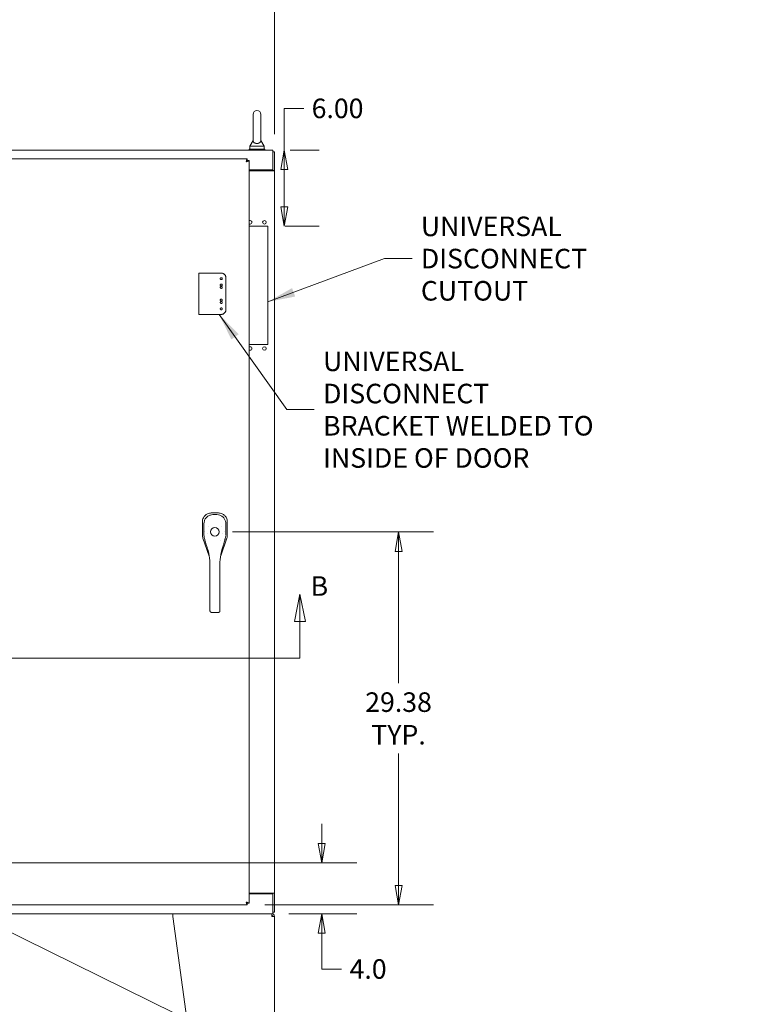
# Model space of a CAD drawing. Units: inches. Extents: x 12 to 362, y 10 to 223.
# Drawn here: x 134 to 191, y 104 to 182 of the extents above; entities that cross this region are included whole.
import ezdxf

# ---------------------------------------------------------------- set-up
doc = ezdxf.new("R2010")
doc.units = ezdxf.units.IN
doc.header["$LTSCALE"] = 22
doc.header["$MEASUREMENT"] = 0
doc.linetypes.add('DASHED', pattern=[0.2067, 0.1654, -0.0413])
doc.layers.get('0').update_dxf_attribs({"lineweight": 0})
for name, color, linetype, lineweight in [('Dimension (ANSI)', 7, 'Continuous', 5), ('Hidden (ANSI)', 7, 'DASHED', 5), ('Section Line (ANSI)', 7, 'Continuous', 5), ('Symbol (ANSI)', 7, 'Continuous', 5), ('Visible (ANSI)', 7, 'Continuous', 5)]:
    doc.layers.add(name, color=color, linetype=linetype, lineweight=lineweight)
doc.styles.add('Note Text (ANSI)', font='tahoma.ttf')
doc.styles.add('ROMANS', font='tahoma.ttf')
doc.dimstyles.new('Default (ANSI)', dxfattribs={"dimscale": 22, "dimtxt": 0.07, "dimasz": 0.07, "dimexe": 0.125, "dimexo": 0.0625, "dimgap": 0.031496, "dimtad": 0, "dimtih": 1, "dimtoh": 1, "dimrnd": 1e-08, "dimzin": 0, "dimdsep": 46, "dimtxsty": 'ROMANS', "dimblk": 'Filled-1', "dimcen": 0.09, "dimdle": 0.393701, "dimclrd": 256, "dimclre": 256, "dimclrt": 256, "dimadec": 0, "dimazin": 0, "dimtfac": 0.928571, "dimtofl": 0, "dimtmove": 0, "dimatfit": 3, "dimfxl": 1, "dimtolj": 1, "dimtzin": 0, "dimlwd": -1, "dimlwe": -1, "dimarcsym": 0})
doc.dimstyles.new('Default (ANSI)$7', dxfattribs={"dimscale": 22, "dimtxt": 0.07, "dimasz": 0.098425, "dimexe": 0.125, "dimexo": 0.0625, "dimgap": 0.031496, "dimtad": 0, "dimtih": 1, "dimtoh": 1, "dimrnd": 1e-08, "dimzin": 0, "dimdsep": 46, "dimtxsty": 'ROMANS', "dimblk": 'Filled-1', "dimcen": 0.09, "dimdle": 0.393701, "dimclrd": 256, "dimclre": 256, "dimclrt": 256, "dimadec": 0, "dimazin": 0, "dimtfac": 0.928571, "dimtofl": 0, "dimtmove": 0, "dimatfit": 3, "dimfxl": 1, "dimtolj": 1, "dimtzin": 0, "dimlwd": -1, "dimlwe": -1, "dimarcsym": 0})

# ---------------------------------------------------------------- blocks, each defined once
blk = doc.blocks.new('2dTransSection0')
at = {"layer": 'Section Line (ANSI)', "linetype": 'Continuous'}
for p, q in [((4.0991, 6.2058), (4.0796, 6.1078)), ((4.0991, 6.1078), (4.0991, 6.2058)), ((4.1186, 6.1078), (4.0991, 6.2058)), ((7.0877, 6.2027), (7.0682, 6.1047)), ((7.0877, 6.1047), (7.0877, 6.2027)), ((7.1072, 6.1047), (7.0877, 6.2027)), ((4.0796, 6.1078), (4.1186, 6.1078)), ((4.0991, 5.9735), (4.0991, 6.1078)), ((7.0682, 6.1047), (7.1072, 6.1047)), ((7.0877, 5.9735), (7.0877, 6.1047)), ((4.0991, 5.9735), (7.0877, 5.9735)), ((4.0991, 5.9735), (4.115, 5.9735)), ((7.0718, 5.9735), (7.0877, 5.9735))]:
    blk.add_line(p, q, dxfattribs=at)
at = {"layer": 'Section Line (ANSI)', "linetype": 'Continuous', "flags": 128}
for points in [[(4.1186, 6.1078), (4.0991, 6.2058), (4.0796, 6.1078), (4.1186, 6.1078)], [(7.1072, 6.1047), (7.0877, 6.2027), (7.0682, 6.1047), (7.1072, 6.1047)]]:
    blk.add_lwpolyline(points, dxfattribs=at)
at = {"layer": 'Section Line (ANSI)'}
for points in [[(4.1186, 6.1078), (4.0991, 6.2058), (4.0796, 6.1078), (4.1186, 6.1078)], [(7.1072, 6.1047), (7.0877, 6.2027), (7.0682, 6.1047), (7.1072, 6.1047)]]:
    blk.add_solid(points, dxfattribs=at)
at = {"layer": 'Section Line (ANSI)', "char_height": 0.07, "attachment_point": 7, "style": 'Note Text (ANSI)'}
for insert in [(4.0179, 6.1803), (7.1259, 6.1746)]:
    blk.add_mtext('B', dxfattribs=dict(at, insert=insert))
blk = doc.blocks.new('Filled-1')
at = {"color": 0}
for p, q in [((0, 0), (-1, 0.179)), ((-1, 0.179), (-1, -0.179)), ((-1, 0), (0, 0)), ((-1, -0.179), (0, 0))]:
    blk.add_line(p, q, dxfattribs=at)
at = {"color": 0, "flags": 128}
blk.add_lwpolyline([(-1, -0.179), (0, 0), (-1, 0.179), (-1, -0.179)], dxfattribs=at)
at = {"color": 0}
blk.add_solid([(-1, -0.179), (0, 0), (-1, 0.179), (-1, -0.179)], dxfattribs=at)
blk = doc.blocks.new('*D12')
at = {"layer": 'Defpoints', "color": 0, "transparency": 16777216}
for p in [(153.796, 171.418), (153.399, 165.418), (154.688, 165.418)]:
    blk.add_point(p, dxfattribs=at)
at = {"layer": 'Dimension (ANSI)', "transparency": 16777216}
for p, q in [((154.688, 171.418), (154.688, 174.7)), ((154.688, 174.7), (156.228, 174.7)), ((155.171, 171.418), (157.438, 171.418)), ((154.688, 166.958), (154.688, 169.878)), ((154.774, 165.418), (157.438, 165.418))]:
    blk.add_line(p, q, dxfattribs=at)
at = {"layer": 'Dimension (ANSI)', "transparency": 16777216, "xscale": 1.54000000655651, "yscale": 1.54000000655651, "zscale": 1.54000000655651}
for p, rotation in [((154.688, 171.418), 90), ((154.688, 165.418), 270)]:
    blk.add_blockref('Filled-1', p, dxfattribs=dict(at, rotation=rotation))
at = {"layer": 'Dimension (ANSI)', "transparency": 16777216, "insert": (158.889, 174.7), "char_height": 1.54, "attachment_point": 5, "style": 'ROMANS'}
blk.add_mtext('\\A1;6.00', dxfattribs=at)
blk = doc.blocks.new('*D21')
at = {"layer": 'Defpoints', "color": 0, "transparency": 16777216}
for p in [(149.232, 141.356), (163.69, 141.356), (151.784, 111.981)]:
    blk.add_point(p, dxfattribs=at)
at = {"layer": 'Dimension (ANSI)', "transparency": 16777216}
for p, q in [((150.607, 141.356), (166.44, 141.356)), ((163.69, 139.816), (163.69, 129.432)), ((163.69, 113.521), (163.69, 123.904)), ((153.159, 111.981), (166.44, 111.981))]:
    blk.add_line(p, q, dxfattribs=at)
at = {"layer": 'Dimension (ANSI)', "transparency": 16777216, "xscale": 1.54000000655651, "yscale": 1.54000000655651, "zscale": 1.54000000655651}
for p, rotation in [((163.69, 141.356), 90), ((163.69, 111.981), 270)]:
    blk.add_blockref('Filled-1', p, dxfattribs=dict(at, rotation=rotation))
at = {"layer": 'Dimension (ANSI)', "transparency": 16777216, "insert": (163.69, 126.668), "char_height": 1.54, "attachment_point": 5, "style": 'ROMANS'}
blk.add_mtext('\\A1;\\fTahoma|b0|i0;\\H1.5400;29.38\\P\\fTahoma|b0|i0;\\H1.5400;TYP.', dxfattribs=at)
blk = doc.blocks.new('*D22')
at = {"layer": 'Defpoints', "color": 0, "transparency": 16777216}
for p in [(153.93, 183.659), (92.18, 171.284), (153.93, 171.284)]:
    blk.add_point(p, dxfattribs=at)
at = {"layer": 'Dimension (ANSI)', "transparency": 16777216}
for p, q in [((92.18, 172.659), (92.18, 186.409)), ((153.93, 172.659), (153.93, 186.409)), ((93.72, 183.659), (116.77, 183.659)), ((152.39, 183.659), (129.34, 183.659))]:
    blk.add_line(p, q, dxfattribs=at)
at = {"layer": 'Dimension (ANSI)', "transparency": 16777216, "xscale": 1.54000000655651, "yscale": 1.54000000655651, "zscale": 1.54000000655651, "rotation": 180}
blk.add_blockref('Filled-1', (92.18, 183.659), dxfattribs=at)
at = {"layer": 'Dimension (ANSI)', "transparency": 16777216, "xscale": 1.54000000655651, "yscale": 1.54000000655651, "zscale": 1.54000000655651}
blk.add_blockref('Filled-1', (153.93, 183.659), dxfattribs=at)
at = {"layer": 'Dimension (ANSI)', "transparency": 16777216, "insert": (123.055, 183.659), "char_height": 1.54, "attachment_point": 5, "style": 'ROMANS'}
blk.add_mtext('\\A1;\\fTahoma|b0|i0;\\H1.5400;61.75\\P\\fTahoma|b0|i0;\\H1.5400;TUB WIDTH', dxfattribs=at)
blk = doc.blocks.new('*D50')
at = {"layer": 'Defpoints', "color": 0, "transparency": 16777216}
for p in [(122.367, 115.293), (157.648, 115.293), (153.689, 111.293)]:
    blk.add_point(p, dxfattribs=at)
at = {"layer": 'Dimension (ANSI)', "transparency": 16777216}
for p, q in [((157.648, 116.833), (157.648, 118.373)), ((123.742, 115.293), (160.398, 115.293)), ((155.064, 111.293), (160.398, 111.293)), ((157.648, 109.753), (157.648, 108.213)), ((157.648, 106.939), (157.648, 108.213)), ((159.188, 106.939), (157.648, 106.939))]:
    blk.add_line(p, q, dxfattribs=at)
at = {"layer": 'Dimension (ANSI)', "transparency": 16777216, "xscale": 1.54000000655651, "yscale": 1.54000000655651, "zscale": 1.54000000655651}
for p, rotation in [((157.648, 115.293), 270), ((157.648, 111.293), 90)]:
    blk.add_blockref('Filled-1', p, dxfattribs=dict(at, rotation=rotation))
at = {"layer": 'Dimension (ANSI)', "transparency": 16777216, "insert": (161.294, 106.939), "char_height": 1.54, "attachment_point": 5, "style": 'ROMANS'}
blk.add_mtext('\\A1;4.0', dxfattribs=at)

msp = doc.modelspace()

# ---------------------------------------------------------------- linework, layer by layer
at = {"layer": 'Hidden (ANSI)'}
for p, q in [((147.95912, 161.73059), (148.41725, 161.73059)), ((147.95912, 158.48059), (147.95912, 161.73059)), ((148.49538, 161.73059), (148.41725, 161.73059)), ((148.49538, 161.73059), (149.38242, 161.73059)), ((149.39804, 161.73059), (149.38242, 161.73059)), ((149.73118, 161.73059), (149.39804, 161.73059)), ((150.10618, 158.85559), (150.10618, 161.35559)), ((148.41725, 158.48059), (147.95912, 158.48059)), ((148.41725, 158.48059), (148.49538, 158.48059)), ((149.38242, 158.48059), (148.49538, 158.48059)), ((149.39804, 158.48059), (149.38242, 158.48059)), ((149.73118, 158.48059), (149.39804, 158.48059))]:
    msp.add_line(p, q, dxfattribs=at)
for centre in [(149.73118, 161.29309), (149.73118, 160.79309), (149.73118, 160.60559), (149.73118, 159.60559), (149.73118, 159.41809), (149.73118, 158.91809)]:
    msp.add_circle(centre, 0.078, dxfattribs=at)
for centre, start, end in [((149.73118, 161.35559), 0, 90), ((149.73118, 158.85559), 270, 0)]:
    msp.add_arc(centre, 0.375, start, end, dxfattribs=at)
at = {"layer": 'Visible (ANSI)'}
for p, q in [((152.23577, 174.23059), (152.23577, 172.17059)), ((152.85577, 172.17059), (152.85577, 174.23059)), ((152.23577, 172.17059), (151.98577, 171.73059)), ((152.85577, 172.17059), (153.10577, 171.73059)), ((92.31377, 171.41809), (153.79577, 171.41809)), ((153.17077, 171.48059), (151.92077, 171.48059)), ((151.92077, 171.48059), (151.92077, 171.41809)), ((151.98577, 171.73059), (153.10577, 171.73059)), ((151.98577, 171.73059), (151.98577, 171.48059)), ((153.10577, 171.73059), (153.10577, 171.48059)), ((153.17077, 171.48059), (153.17077, 171.41809)), ((153.79577, 171.19034), (153.79577, 171.41809)), ((123.55388, 170.73059), (151.78447, 170.73059)), ((151.78447, 170.59659), (151.78447, 170.73059)), ((151.78518, 170.59588), (151.91918, 170.59588)), ((151.91918, 170.59588), (151.91918, 112.11529)), ((153.79577, 171.28409), (153.92977, 171.28409)), ((153.79577, 169.86009), (153.79577, 171.19034)), ((153.92977, 169.80871), (153.92977, 171.28409)), ((151.91918, 169.86009), (153.79577, 169.86009)), ((151.91918, 169.79309), (153.70202, 169.79309)), ((153.92977, 169.79309), (153.70202, 169.79309)), ((153.79577, 169.80871), (153.79577, 169.86009)), ((153.79577, 169.80871), (153.92977, 169.80871)), ((153.79577, 169.79309), (153.79577, 169.80871)), ((153.92977, 169.80871), (153.92977, 169.79309)), ((153.92977, 169.79309), (153.92977, 112.91809)), ((151.91918, 165.41809), (153.39852, 165.41809)), ((153.39852, 165.41809), (153.39852, 156.10559)), ((153.39852, 156.10559), (151.91918, 156.10559)), ((148.95319, 142.84377), (148.94532, 142.84377)), ((149.51016, 142.84377), (148.95319, 142.84377)), ((149.51803, 142.84377), (149.51016, 142.84377)), ((148.2553, 142.15375), (148.2553, 142.14588)), ((148.2553, 142.14588), (148.2553, 141.08183)), ((150.20805, 142.14588), (150.20805, 142.15375)), ((150.20805, 141.08183), (150.20805, 142.14588)), ((148.43828, 141.37578), (148.43828, 141.37579)), ((148.29448, 140.85128), (148.78462, 139.45087)), ((149.68843, 139.47857), (150.16887, 140.85128)), ((148.78496, 139.4499), (148.78496, 139.4499)), ((148.84224, 138.00863), (148.84106, 138.93471)), ((149.62964, 138.00963), (149.62846, 138.93571)), ((149.68807, 139.47756), (149.68807, 139.47756)), ((148.84224, 138.00863), (148.84474, 136.04013)), ((149.62964, 138.00963), (149.63215, 136.04113)), ((148.84583, 135.18774), (148.84474, 136.04013)), ((149.63323, 135.18874), (149.63215, 136.04113)), ((148.84583, 135.18774), (148.84591, 135.12869)), ((148.96416, 135.016), (149.51534, 135.0167)), ((149.63323, 135.18874), (149.63331, 135.12969)), ((153.70202, 112.91809), (151.91918, 112.91809)), ((153.79577, 112.85109), (151.91918, 112.85109)), ((153.70202, 112.91809), (153.92977, 112.91809)), ((153.79577, 112.90246), (153.79577, 112.91809)), ((153.92977, 112.90246), (153.79577, 112.90246)), ((153.79577, 112.85109), (153.79577, 112.90246)), ((153.79577, 111.52084), (153.79577, 112.85109)), ((153.92977, 112.91809), (153.92977, 112.90246)), ((153.92977, 111.42709), (153.92977, 112.90246)), ((151.78447, 111.98059), (123.55388, 111.98059)), ((151.78447, 112.11459), (151.78447, 111.98059)), ((151.78518, 112.11529), (151.91918, 112.11529)), ((145.92977, 111.29309), (100.17977, 111.29309)), ((145.92977, 111.29309), (145.92977, 111.07434)), ((145.92977, 111.29309), (153.68892, 111.29309)), ((145.92977, 111.07434), (147.90017, 96.51184)), ((153.79577, 111.29309), (153.68892, 111.29309)), ((153.71102, 111.16809), (153.70479, 111.16809)), ((153.71102, 111.16809), (153.71102, 111.29309)), ((153.71102, 111.07434), (153.92977, 111.07434)), ((153.79577, 111.52084), (153.79577, 111.29309)), ((153.79577, 111.42709), (153.92977, 111.42709)), ((153.92977, 111.07434), (153.92977, 96.51184))]:
    msp.add_line(p, q, dxfattribs=at)
for centre, radius in [((153.13302, 165.73059), 0.14062), ((153.13302, 155.79309), 0.14062), ((149.23168, 141.35559), 0.33847)]:
    msp.add_circle(centre, radius, dxfattribs=at)
for centre, radius, start, end in [((152.54577, 174.23059), 0.31, 0, 180), ((152.00802, 165.73059), 0.14062, 230.8177366, 129.1822634), ((152.00802, 155.79309), 0.14062, 230.8177366, 129.1822634), ((149.23168, 141.35559), 0.59843, 191.0162838, 191.0165566), ((149.23168, 141.35559), 0.66929, 142.5882687, 142.607828), ((149.23168, 141.35559), 0.66929, 37.537874, 37.5472403), ((149.23169, 141.35558), 0.59842, 349.1293819, 349.1296519), ((149.23168, 141.35559), 0.7874, 302.3236926, 302.3377752)]:
    msp.add_arc(centre, radius, start, end, dxfattribs=at)
for points, knots in [([(152.85577, 172.17059), (152.85577, 172.17059), (152.85579, 172.16898), (152.85558, 172.15932), (152.85493, 172.14664), (152.84797, 172.10763), (152.83615, 172.07047), (152.78349, 172.01122), (152.75688, 171.99156), (152.69962, 171.96264), (152.66871, 171.95187), (152.60383, 171.9386), (152.5715, 171.93558), (152.50737, 171.93656), (152.47675, 171.94027), (152.41757, 171.95376), (152.3901, 171.96367), (152.33757, 171.98997), (152.31431, 172.00699), (152.27258, 172.04884), (152.25725, 172.07458), (152.23705, 172.12946), (152.236, 172.15643), (152.23576, 172.1691), (152.23577, 172.17059), (152.23577, 172.17059)], [0.91423809, 0.91423809, 0.91423809, 0.91423809, 0.9520549, 0.9520549, 1.03110369, 1.03110369, 1.1787345, 1.1787345, 1.27626296, 1.27626296, 1.36241496, 1.36241496, 1.43982648, 1.43982648, 1.51420167, 1.51420167, 1.59268484, 1.59268484, 1.68524554, 1.68524554, 1.80268781, 1.80268781, 1.94622245, 1.94622245, 1.9858069, 1.9858069, 1.9858069, 1.9858069]), ([(151.78447, 170.73059), (151.76664, 170.73059), (151.74882, 170.69771), (151.73099, 170.64389), (151.7178, 170.60408), (151.70461, 170.55354), (151.69143, 170.50284)], [0, 0, 0, 0, 0.90287594, 0.90287594, 0.90287594, 1.57079633, 1.57079633, 1.57079633, 1.57079633]), ([(151.69143, 170.50284), (151.71368, 170.53806), (151.73594, 170.57239), (151.75819, 170.58751), (151.76695, 170.59346), (151.77571, 170.59659), (151.78447, 170.59659)], [0, 0, 0, 0, 1.12719708, 1.12719708, 1.12719708, 1.57079633, 1.57079633, 1.57079633, 1.57079633]), ([(151.69143, 170.50284), (151.75997, 170.52066), (151.82778, 170.53849), (151.87023, 170.55632), (151.90164, 170.5695), (151.91918, 170.58269), (151.91918, 170.59588)], [0, 0, 0, 0, 0.90287594, 0.90287594, 0.90287594, 1.57079633, 1.57079633, 1.57079633, 1.57079633]), ([(151.69143, 170.50284), (151.72665, 170.52509), (151.76098, 170.54735), (151.7761, 170.5696), (151.78205, 170.57836), (151.78518, 170.58712), (151.78518, 170.59588)], [0, 0, 0, 0, 1.12719708, 1.12719708, 1.12719708, 1.57079633, 1.57079633, 1.57079633, 1.57079633]), ([(148.94532, 142.84377), (148.89878, 142.84377), (148.85208, 142.8392), (148.7507, 142.81876), (148.69678, 142.80089), (148.57527, 142.74314), (148.5113, 142.69807), (148.40111, 142.58791), (148.35602, 142.52394), (148.29822, 142.40241), (148.28033, 142.34846), (148.25988, 142.24703), (148.2553, 142.20031), (148.2553, 142.15375)], [-2.74347224, -2.74347224, -2.74347224, -2.74347224, -2.38819032, -2.38819032, -1.96055056, -1.96055056, -1.37195117, -1.37195117, -0.78330896, -0.78330896, -0.35540907, -0.35540907, 0, 0, 0, 0]), ([(148.36745, 141.9996), (148.36728, 142.07643), (148.37975, 142.15426), (148.42794, 142.2996), (148.46416, 142.36898), (148.55523, 142.49058), (148.6111, 142.54444), (148.735, 142.6302), (148.80448, 142.66335), (148.93966, 142.70277), (149.00604, 142.71232), (149.0718, 142.7124)], [0, 0, 0, 0, 0.58547881, 0.58547881, 1.16674564, 1.16674564, 1.74313751, 1.74313751, 2.31499176, 2.31499176, 2.81608172, 2.81608172, 2.81608172, 2.81608172]), ([(149.38809, 142.71281), (149.46677, 142.71291), (149.54656, 142.69936), (149.69085, 142.64876), (149.75775, 142.61252), (149.87591, 142.52176), (149.92851, 142.466), (150.01281, 142.34206), (150.04549, 142.27233), (150.08473, 142.13597), (150.09424, 142.06856), (150.09426, 142.0018)], [0, 0, 0, 0, 0.59953872, 0.59953872, 1.1651217, 1.1651217, 1.73483505, 1.73483505, 2.30727789, 2.30727789, 2.81605547, 2.81605547, 2.81605547, 2.81605547]), ([(150.20805, 142.15375), (150.20805, 142.20039), (150.20343, 142.24735), (150.18299, 142.34848), (150.16524, 142.40204), (150.10769, 142.5234), (150.06242, 142.58774), (149.95185, 142.69827), (149.88749, 142.74351), (149.76603, 142.80109), (149.71217, 142.8189), (149.61089, 142.83923), (149.5644, 142.84377), (149.51803, 142.84377)], [-2.74429333, -2.74429333, -2.74429333, -2.74429333, -2.38875858, -2.38875858, -1.96325703, -1.96325703, -1.37236934, -1.37236934, -0.78185267, -0.78185267, -0.35396182, -0.35396182, 0, 0, 0, 0]), ([(148.2553, 141.08049), (148.2553, 141.0418), (148.25855, 141.00314), (148.27155, 140.92664), (148.28126, 140.88906), (148.29404, 140.85254)], [-0.589643364, -0.589643364, -0.589643364, -0.589643364, -0.294843917, -0.294843917, 0, 0, 0, 0]), ([(148.55275, 140.34584), (148.53106, 140.41692), (148.51181, 140.48575), (148.47834, 140.61), (148.46372, 140.66682), (148.43878, 140.76279), (148.42811, 140.80285), (148.41973, 140.83193), (148.41817, 140.8371), (148.41695, 140.841), (148.41673, 140.84169), (148.41673, 140.84169)], [0, 0, 0, 0, 0.59177391, 0.59177391, 1.19379629, 1.19379629, 1.82658619, 1.82658619, 2.0260379, 2.0260379, 2.12073934, 2.12073934, 2.12073934, 2.12073934]), ([(148.74203, 139.67559), (148.7169, 139.81074), (148.67624, 139.9477), (148.60733, 140.17063), (148.57941, 140.25847), (148.55275, 140.34584)], [0, 0, 0, 0, 1.12292357, 1.12292357, 1.85741266, 1.85741266, 1.85741266, 1.85741266]), ([(150.04793, 140.84376), (150.04793, 140.84376), (150.04769, 140.84303), (150.04621, 140.83822), (150.04396, 140.83066), (150.03683, 140.8052), (150.0311, 140.78377), (150.01528, 140.72307), (150.00417, 140.67935), (149.97638, 140.57203), (149.95863, 140.50469), (149.93034, 140.4053), (149.92197, 140.37666), (149.91318, 140.34757)], [0.11312549, 0.11312549, 0.11312549, 0.11312549, 0.21099375, 0.21099375, 0.46526007, 0.46526007, 0.84626276, 0.84626276, 1.37276721, 1.37276721, 1.99485562, 1.99485562, 2.2367821, 2.2367821, 2.2367821, 2.2367821]), ([(150.16931, 140.85254), (150.18209, 140.88905), (150.1918, 140.92662), (150.2048, 141.00312), (150.20805, 141.0418), (150.20805, 141.08049)], [-0.589643364, -0.589643364, -0.589643364, -0.589643364, -0.294843917, -0.294843917, 0, 0, 0, 0]), ([(148.84106, 138.93471), (148.84093, 139.03886), (148.83206, 139.14332), (148.80127, 139.37026), (148.77679, 139.49263), (148.74977, 139.63435), (148.74586, 139.65498), (148.74203, 139.67559)], [0, 0, 0, 0, 0.793652, 0.793652, 1.78686307, 1.78686307, 1.9562647, 1.9562647, 1.9562647, 1.9562647]), ([(149.7256, 139.67684), (149.70404, 139.55922), (149.67997, 139.44111), (149.64183, 139.19552), (149.62829, 139.06549), (149.62846, 138.93571)], [0, 0, 0, 0, 0.96616166, 0.96616166, 1.95511834, 1.95511834, 1.95511834, 1.95511834]), ([(148.96416, 135.016), (148.95131, 135.01599), (148.9383, 135.01804), (148.91381, 135.02591), (148.90204, 135.03192), (148.88166, 135.04699), (148.8727, 135.05613), (148.85858, 135.07645), (148.85323, 135.08785), (148.84737, 135.10879), (148.846, 135.11835), (148.84591, 135.12786)], [0, 0, 0, 0, 0.097920389, 0.097920389, 0.196394789, 0.196394789, 0.292283682, 0.292283682, 0.386751324, 0.386751324, 0.459997084, 0.459997084, 0.459997084, 0.459997084]), ([(149.63331, 135.12969), (149.63332, 135.1181), (149.6314, 135.10639), (149.6241, 135.08432), (149.61858, 135.07368), (149.60455, 135.05477), (149.59587, 135.04628), (149.57619, 135.03213), (149.56485, 135.02644), (149.54095, 135.01877), (149.52807, 135.01672), (149.51534, 135.0167)], [0, 0, 0, 0, 0.089295659, 0.089295659, 0.179325022, 0.179325022, 0.270473073, 0.270473073, 0.365157424, 0.365157424, 0.462165234, 0.462165234, 0.462165234, 0.462165234]), ([(151.91918, 112.11529), (151.91918, 112.13312), (151.8863, 112.15095), (151.83248, 112.16877), (151.79267, 112.18196), (151.74213, 112.19515), (151.69143, 112.20834)], [0, 0, 0, 0, 0.90287594, 0.90287594, 0.90287594, 1.57079633, 1.57079633, 1.57079633, 1.57079633]), ([(151.69143, 112.20834), (151.72665, 112.18608), (151.76098, 112.16382), (151.7761, 112.14157), (151.78205, 112.13281), (151.78518, 112.12405), (151.78518, 112.11529)], [0, 0, 0, 0, 1.12719708, 1.12719708, 1.12719708, 1.57079633, 1.57079633, 1.57079633, 1.57079633]), ([(151.69143, 112.20834), (151.70925, 112.13979), (151.72708, 112.07198), (151.74491, 112.02953), (151.75809, 111.99812), (151.77128, 111.98059), (151.78447, 111.98059)], [0, 0, 0, 0, 0.90287594, 0.90287594, 0.90287594, 1.57079633, 1.57079633, 1.57079633, 1.57079633]), ([(151.69143, 112.20834), (151.71368, 112.17311), (151.73594, 112.13878), (151.75819, 112.12366), (151.76695, 112.11771), (151.77571, 112.11459), (151.78447, 112.11459)], [0, 0, 0, 0, 1.12719708, 1.12719708, 1.12719708, 1.57079633, 1.57079633, 1.57079633, 1.57079633]), ([(153.68892, 111.29309), (153.6932, 111.29309), (153.69748, 111.26083), (153.70175, 111.20824), (153.70484, 111.17026), (153.70793, 111.12237), (153.71102, 111.07434)], [0, 0, 0, 0, 0.91202272, 0.91202272, 0.91202272, 1.57079633, 1.57079633, 1.57079633, 1.57079633]), ([(153.92977, 111.07434), (153.92977, 111.14084), (153.89751, 111.2066), (153.84493, 111.24731), (153.80694, 111.27672), (153.75906, 111.29309), (153.71102, 111.29309)], [0, 0, 0, 0, 0.91202272, 0.91202272, 0.91202272, 1.57079633, 1.57079633, 1.57079633, 1.57079633]), ([(153.80477, 111.07434), (153.80477, 111.10956), (153.78307, 111.14389), (153.75126, 111.15901), (153.73874, 111.16496), (153.72488, 111.16809), (153.71102, 111.16809)], [0, 0, 0, 0, 1.12719708, 1.12719708, 1.12719708, 1.57079633, 1.57079633, 1.57079633, 1.57079633])]:
    msp.add_open_spline(points, degree=3, knots=knots, dxfattribs=at)
for points in [[(149.0718, 142.7124), (149.17723, 142.71253), (149.28266, 142.71267), (149.38809, 142.71281)], [(148.37246, 141.09586), (148.36969, 141.3971), (148.36811, 141.69835), (148.36745, 141.9996)], [(150.09426, 142.0018), (150.09436, 141.70055), (150.09355, 141.39929), (150.09155, 141.09805)], [(148.41781, 140.83854), (148.38875, 140.92065), (148.37326, 141.00877), (148.37246, 141.09586)], [(150.02502, 141.37781), (150.02502, 141.37781), (150.02502, 141.37781), (150.02502, 141.37781)], [(148.2553, 141.08049), (148.2553, 141.08093), (148.2553, 141.08138), (148.2553, 141.08183)], [(148.29448, 140.85128), (148.29433, 140.8517), (148.29418, 140.85212), (148.29404, 140.85254)], [(148.39547, 141.00598), (148.39547, 141.00598), (148.39547, 141.00597), (148.39548, 141.00597)], [(148.46885, 140.68913), (148.46885, 140.68914), (148.46884, 140.68915), (148.46884, 140.68916)], [(149.91318, 140.34757), (149.84634, 140.1265), (149.76658, 139.90045), (149.7256, 139.67684)], [(150.08861, 141.03526), (150.08286, 140.96899), (150.06878, 140.90307), (150.04686, 140.84062)], [(150.06845, 141.00677), (150.06845, 141.00677), (150.06845, 141.00676), (150.06845, 141.00676)], [(150.16931, 140.85254), (150.16917, 140.85212), (150.16902, 140.8517), (150.16887, 140.85128)], [(150.20805, 141.08183), (150.20805, 141.08138), (150.20805, 141.08093), (150.20805, 141.08049)]]:
    msp.add_open_spline(points, degree=3, dxfattribs=at)

# ---------------------------------------------------------------- block references
at = {"layer": 'Section Line (ANSI)', "xscale": 22, "yscale": 22, "zscale": 22}
msp.add_blockref('2dTransSection0', (0, 0), dxfattribs=at)

# ---------------------------------------------------------------- texts
at = {"layer": 'Symbol (ANSI)', "char_height": 1.54, "width": 24.2256718, "attachment_point": 4, "line_spacing_factor": 0.987884, "style": 'ROMANS'}
for s, insert in [('{\\fTahoma|b0|i0;UNIVERSAL DISCONNECT\\P\\fTahoma|b0|i0;CUTOUT}', (165.44685, 162.87378)), ('{\\fTahoma|b0|i0;UNIVERSAL DISCONNECT\\P\\fTahoma|b0|i0;BRACKET WELDED TO\\P\\fTahoma|b0|i0;INSIDE OF DOOR}', (157.74999, 150.9801))]:
    msp.add_mtext(s, dxfattribs=dict(at, insert=insert))

# ---------------------------------------------------------------- dimensions: what is measured, and where the dimension line sits
at = {"layer": 'Dimension (ANSI)'}
for base, p1, p2, angle, text, override, picture, middle in [((153.92977, 183.65914), (92.17977, 171.28409), (153.92977, 171.28409), 180, '\\fTahoma|b0|i0;\\H1.5400;<>\\P\\fTahoma|b0|i0;\\H1.5400;TUB WIDTH', {"dimgap": 0.031496, "dimtih": 0, "dimtoh": 0, "dimdec": 2, "dimtol": 0, "dimlim": 0, "dimtp": 0, "dimtm": 0, "dimtdec": 2, "dimatfit": 1}, '*D22', (123.05477, 183.65914)), ((163.690184511, 141.3555852934), (151.7844686879, 111.9805852883), (149.2316757965, 141.3555852934), 90, '\\fTahoma|b0|i0;\\H1.5400;<>\\P\\fTahoma|b0|i0;\\H1.5400;TYP.', {"dimgap": 0.031496, "dimdec": 2, "dimtol": 0, "dimlim": 0, "dimtp": 0, "dimtm": 0, "dimtdec": 2, "dimatfit": 1}, '*D21', (163.690184511, 126.6680852909))]:
    dim = msp.add_linear_dim(base=base, p1=p1, p2=p2, angle=angle, text=text, dimstyle='Default (ANSI)', override=override, dxfattribs=at)
    dim.commit()
    dim.dimension.update_dxf_attribs({"geometry": picture, "text_midpoint": middle, "dimtype": 160})
for base, p1, p2, override, picture, middle in [((154.68838, 165.41809), (153.79577, 171.41809), (153.39852, 165.41809), {"dimgap": 0.031496, "dimdec": 2, "dimtol": 0, "dimlim": 0, "dimtp": 0, "dimtm": 0, "dimtdec": 2, "dimatfit": 2}, '*D12', (158.88947, 174.69956)), ((157.64802, 115.29309), (153.68892, 111.29309), (122.36727, 115.29309), {"dimgap": 0.031496, "dimdec": 1, "dimtol": 0, "dimlim": 0, "dimtp": 0, "dimtm": 0, "dimtdec": 1, "dimtmove": 1, "dimatfit": 1}, '*D50', (157.75893, 106.9386))]:
    dim = msp.add_linear_dim(base=base, p1=p1, p2=p2, angle=90, dimstyle='Default (ANSI)', override=override, dxfattribs=at)
    dim.commit()
    dim.dimension.update_dxf_attribs({"geometry": picture, "text_midpoint": middle, "dimtype": 160})

# ---------------------------------------------------------------- leaders
at = {"layer": 'Symbol (ANSI)', "annotation_type": 0, "has_hookline": 1, "hookline_direction": 0}
for points, text_width in [([(153.39852, 159.46592), (162.58858, 162.87378), (164.75394, 162.87378)], 24.09185), ([(149.56461, 158.48059), (154.89173, 150.9801), (157.05708, 150.9801)], 24.09185), ([(122.36727, 115.12459), (155.96958, 98.58754), (158.13494, 98.58754)], 31.76806)]:
    msp.add_leader(points, dimstyle='Default (ANSI)$7', override={"dimtad": 0}, dxfattribs=dict(at, text_width=text_width))

doc.saveas('drawing.dxf')
